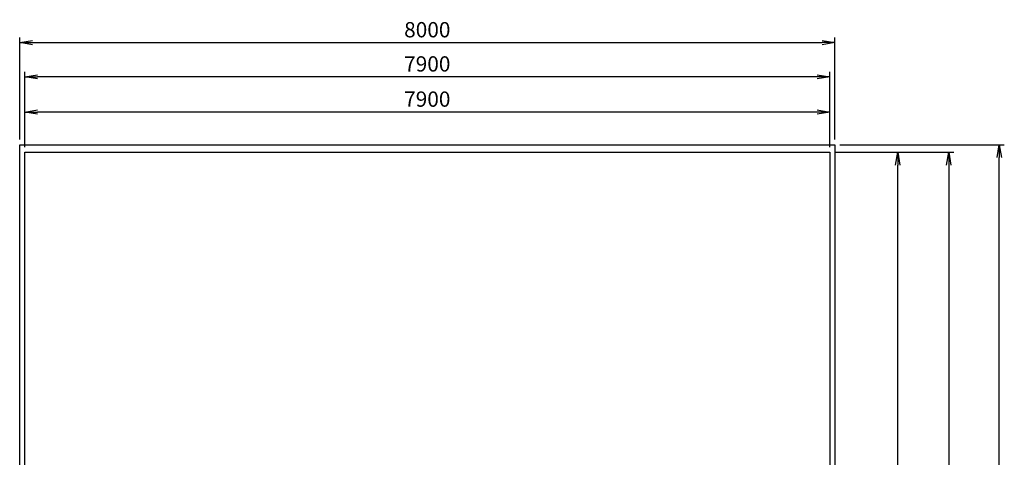
# Model space of a CAD drawing. Units: millimetres. Extents: x 0 to 9663, y -684 to 9977.
# Drawn here: x 0 to 9663, y 5682 to 9977 of the extents above; entities that cross this region are included whole.
import ezdxf

# ---------------------------------------------------------------- set-up
doc = ezdxf.new("R2010")
doc.units = ezdxf.units.MM
doc.header["$LTSCALE"] = 45
doc.header["$PDSIZE"] = -1
for name, color, linetype in [('NIJHA_0_maatvoering', 4, 'Continuous'), ('NIJHA_vald_ kg_maatvoering', 4, 'Continuous'), ('NIJHA_vald_kg_groen', 3, 'Continuous'), ('NIJHA_vald_rt_maatvoering', 4, 'Continuous'), ('NIJHA_vald_rt_zwart', 7, 'Continuous'), ('NIJHA_valzone', 2, 'Continuous'), ('NIJHA_veiligheidsgebied', 1, 'Continuous')]:
    doc.layers.add(name, color=color, linetype=linetype)
doc.styles.add('NIJHA_algemeen', font='arial.ttf')
doc.dimstyles.new('NIJHA_1op100', dxfattribs={"dimscale": 100, "dimtxt": 2, "dimasz": 1.75, "dimexe": 0.5, "dimexo": 0.5, "dimgap": 0.75, "dimtad": 1, "dimdec": 0, "dimlfac": -1, "dimzin": 9, "dimdsep": 46, "dimtxsty": 'NIJHA_algemeen', "dimblk1": 'OPEN', "dimblk2": 'OPEN', "dimsah": 1, "dimcen": -1.5, "dimclrt": 256, "dimadec": 0, "dimazin": 0, "dimtfac": 1, "dimtdec": 0, "dimtix": 1, "dimtmove": 0, "dimatfit": 3, "dimldrblk": 'OPEN', "dimfxl": 0, "dimtolj": 1, "dimtzin": 9, "dimarcsym": 0})

# ---------------------------------------------------------------- blocks, each defined once
blk = doc.blocks.new('_OPEN')
at = {"color": 0, "linetype": 'ByBlock'}
for p, q in [((-1, 0.167), (0, 0)), ((0, 0), (-1, -0.167)), ((0, 0), (-1, 0))]:
    blk.add_line(p, q, dxfattribs=at)
blk = doc.blocks.new('*D3')
at = {"layer": 'Defpoints', "color": 0}
for p in [(7950, 8675), (8616.7, 8675), (7950, 75)]:
    blk.add_point(p, dxfattribs=at)
at = {"layer": 'NIJHA_0_maatvoering', "color": 0, "lineweight": -2}
for p, q in [((8000, 8675), (8666.7, 8675)), ((8616.7, 200), (8616.7, 8550)), ((8000, 75), (8666.7, 75))]:
    blk.add_line(p, q, dxfattribs=at)
at = {"layer": 'NIJHA_0_maatvoering', "color": 0, "lineweight": -2, "xscale": 125, "yscale": 125, "zscale": 125}
for p, rotation in [((8616.7, 8675), 90), ((8616.7, 75), 270)]:
    blk.add_blockref('_OPEN', p, dxfattribs=dict(at, rotation=rotation))
at = {"layer": 'NIJHA_0_maatvoering', "insert": (8490.1, 4375), "char_height": 150, "attachment_point": 5, "rotation": 90, "style": 'NIJHA_algemeen'}
blk.add_mtext('\\A1;8600', dxfattribs=at)
blk = doc.blocks.new('*D4')
at = {"layer": 'Defpoints', "color": 0}
for p in [(50, 9070.7), (50, 8675), (7950, 8675)]:
    blk.add_point(p, dxfattribs=at)
at = {"layer": 'NIJHA_0_maatvoering', "color": 0, "lineweight": -2}
for p, q in [((50, 8725), (50, 9120.7)), ((7950, 8725), (7950, 9120.7)), ((7825, 9070.7), (175, 9070.7))]:
    blk.add_line(p, q, dxfattribs=at)
at = {"layer": 'NIJHA_0_maatvoering', "color": 0, "lineweight": -2, "xscale": 125, "yscale": 125, "zscale": 125, "rotation": 180}
blk.add_blockref('_OPEN', (50, 9070.7), dxfattribs=at)
at = {"layer": 'NIJHA_0_maatvoering', "color": 0, "lineweight": -2, "xscale": 125, "yscale": 125, "zscale": 125}
blk.add_blockref('_OPEN', (7950, 9070.7), dxfattribs=at)
at = {"layer": 'NIJHA_0_maatvoering', "insert": (4000, 9197.2), "char_height": 150, "attachment_point": 5, "style": 'NIJHA_algemeen'}
blk.add_mtext('\\A1;7900', dxfattribs=at)
blk = doc.blocks.new('*D5')
at = {"layer": 'Defpoints', "color": 0}
for p in [(50, 9416.3), (50, 8675), (7950, 8675)]:
    blk.add_point(p, dxfattribs=at)
at = {"layer": 'NIJHA_vald_ kg_maatvoering', "color": 0, "lineweight": -2}
for p, q in [((50, 8725), (50, 9466.3)), ((7825, 9416.3), (175, 9416.3)), ((7950, 8725), (7950, 9466.3))]:
    blk.add_line(p, q, dxfattribs=at)
at = {"layer": 'NIJHA_vald_ kg_maatvoering', "color": 0, "lineweight": -2, "xscale": 125, "yscale": 125, "zscale": 125, "rotation": 180}
blk.add_blockref('_OPEN', (50, 9416.3), dxfattribs=at)
at = {"layer": 'NIJHA_vald_ kg_maatvoering', "color": 0, "lineweight": -2, "xscale": 125, "yscale": 125, "zscale": 125}
blk.add_blockref('_OPEN', (7950, 9416.3), dxfattribs=at)
at = {"layer": 'NIJHA_vald_ kg_maatvoering', "insert": (4000, 9542.9), "char_height": 150, "attachment_point": 5, "style": 'NIJHA_algemeen'}
blk.add_mtext('\\A1;7900', dxfattribs=at)
blk = doc.blocks.new('*D6')
at = {"layer": 'Defpoints', "color": 0}
for p in [(7950, 8675), (7950, 75), (9117.3, 75)]:
    blk.add_point(p, dxfattribs=at)
at = {"layer": 'NIJHA_vald_ kg_maatvoering', "color": 0, "lineweight": -2}
for p, q in [((8000, 8675), (9167.3, 8675)), ((9117.3, 8550), (9117.3, 200)), ((8000, 75), (9167.3, 75))]:
    blk.add_line(p, q, dxfattribs=at)
at = {"layer": 'NIJHA_vald_ kg_maatvoering', "color": 0, "lineweight": -2, "xscale": 125, "yscale": 125, "zscale": 125}
for p, rotation in [((9117.3, 8675), 90), ((9117.3, 75), 270)]:
    blk.add_blockref('_OPEN', p, dxfattribs=dict(at, rotation=rotation))
at = {"layer": 'NIJHA_vald_ kg_maatvoering', "insert": (8990.7, 4375), "char_height": 150, "attachment_point": 5, "rotation": 90, "style": 'NIJHA_algemeen'}
blk.add_mtext('\\A1;8600', dxfattribs=at)
blk = doc.blocks.new('*D7')
at = {"layer": 'Defpoints', "color": 0}
for p in [(8000, 9751.8), (0, 8750), (8000, 8750)]:
    blk.add_point(p, dxfattribs=at)
at = {"layer": 'NIJHA_vald_rt_maatvoering', "color": 0, "lineweight": -2}
for p, q in [((0, 8800), (0, 9801.8)), ((8000, 8800), (8000, 9801.8)), ((125, 9751.8), (7875, 9751.8))]:
    blk.add_line(p, q, dxfattribs=at)
at = {"layer": 'NIJHA_vald_rt_maatvoering', "color": 0, "lineweight": -2, "xscale": 125, "yscale": 125, "zscale": 125, "rotation": 180}
blk.add_blockref('_OPEN', (0, 9751.8), dxfattribs=at)
at = {"layer": 'NIJHA_vald_rt_maatvoering', "color": 0, "lineweight": -2, "xscale": 125, "yscale": 125, "zscale": 125}
blk.add_blockref('_OPEN', (8000, 9751.8), dxfattribs=at)
at = {"layer": 'NIJHA_vald_rt_maatvoering', "insert": (4000, 9878.4), "char_height": 150, "attachment_point": 5, "style": 'NIJHA_algemeen'}
blk.add_mtext('\\A1;8000', dxfattribs=at)
blk = doc.blocks.new('*D8')
at = {"layer": 'Defpoints', "color": 0}
for p in [(8000, 8750), (9612.7, 8750), (8000, 0)]:
    blk.add_point(p, dxfattribs=at)
at = {"layer": 'NIJHA_vald_rt_maatvoering', "color": 0, "lineweight": -2}
for p, q in [((8050, 8750), (9662.7, 8750)), ((9612.7, 125), (9612.7, 8625)), ((8050, 0), (9662.7, 0))]:
    blk.add_line(p, q, dxfattribs=at)
at = {"layer": 'NIJHA_vald_rt_maatvoering', "color": 0, "lineweight": -2, "xscale": 125, "yscale": 125, "zscale": 125}
for p, rotation in [((9612.7, 8750), 90), ((9612.7, 0), 270)]:
    blk.add_blockref('_OPEN', p, dxfattribs=dict(at, rotation=rotation))
at = {"layer": 'NIJHA_vald_rt_maatvoering', "insert": (9486.1, 4375), "char_height": 150, "attachment_point": 5, "rotation": 90, "style": 'NIJHA_algemeen'}
blk.add_mtext('\\A1;8750', dxfattribs=at)

msp = doc.modelspace()

# ---------------------------------------------------------------- linework, layer by layer
at = {"layer": 'NIJHA_vald_kg_groen'}
msp.add_lwpolyline([(50, 75), (50, 8675), (7950, 8675), (7950, 75)], close=True, dxfattribs=at)
at = {"layer": 'NIJHA_vald_rt_zwart'}
msp.add_lwpolyline([(0, 8750), (8000, 8750), (8000, 0), (0, 0)], close=True, dxfattribs=at)
at = {"layer": 'NIJHA_valzone'}
msp.add_lwpolyline([(50, 75), (50, 8675), (7950, 8675), (7950, 75)], close=True, dxfattribs=at)
at = {"layer": 'NIJHA_veiligheidsgebied'}
msp.add_lwpolyline([(50, 75), (50, 8675), (7950, 8675), (7950, 75)], close=True, dxfattribs=at)

# ---------------------------------------------------------------- dimensions: what is measured, and where the dimension line sits
at = {"layer": 'NIJHA_0_maatvoering'}
dim = msp.add_linear_dim(base=(50, 9070.7), p1=(7950, 8675), p2=(50, 8675), dimstyle='NIJHA_1op100', override={"dimtxt": 1.5, "dimasz": 1.25, "dimgap": 0.5}, dxfattribs=at)
dim.commit()
dim.dimension.update_dxf_attribs({"geometry": '*D4', "text_midpoint": (4000, 9197.2)})
dim = msp.add_linear_dim(base=(8616.7, 8675), p1=(7950, 75), p2=(7950, 8675), angle=90, dimstyle='NIJHA_1op100', override={"dimtxt": 1.5, "dimasz": 1.25, "dimgap": 0.5}, dxfattribs=at)
dim.commit()
dim.dimension.update_dxf_attribs({"geometry": '*D3', "text_midpoint": (8490.1, 4375)})
at = {"layer": 'NIJHA_vald_ kg_maatvoering'}
dim = msp.add_linear_dim(base=(50, 9416.3), p1=(7950, 8675), p2=(50, 8675), dimstyle='NIJHA_1op100', override={"dimtxt": 1.5, "dimasz": 1.25, "dimgap": 0.5}, dxfattribs=at)
dim.commit()
dim.dimension.update_dxf_attribs({"geometry": '*D5', "text_midpoint": (4000, 9542.9)})
dim = msp.add_linear_dim(base=(9117.3, 75), p1=(7950, 8675), p2=(7950, 75), angle=90, dimstyle='NIJHA_1op100', override={"dimtxt": 1.5, "dimasz": 1.25, "dimgap": 0.5}, dxfattribs=at)
dim.commit()
dim.dimension.update_dxf_attribs({"geometry": '*D6', "text_midpoint": (8990.7, 4375)})
at = {"layer": 'NIJHA_vald_rt_maatvoering'}
dim = msp.add_linear_dim(base=(8000, 9751.8), p1=(0, 8750), p2=(8000, 8750), dimstyle='NIJHA_1op100', override={"dimtxt": 1.5, "dimasz": 1.25, "dimgap": 0.5}, dxfattribs=at)
dim.commit()
dim.dimension.update_dxf_attribs({"geometry": '*D7', "text_midpoint": (4000, 9878.4)})
dim = msp.add_linear_dim(base=(9612.7, 8750), p1=(8000, 0), p2=(8000, 8750), angle=90, dimstyle='NIJHA_1op100', override={"dimtxt": 1.5, "dimasz": 1.25, "dimgap": 0.5}, dxfattribs=at)
dim.commit()
dim.dimension.update_dxf_attribs({"geometry": '*D8', "text_midpoint": (9486.1, 4375)})

doc.saveas('drawing.dxf')
